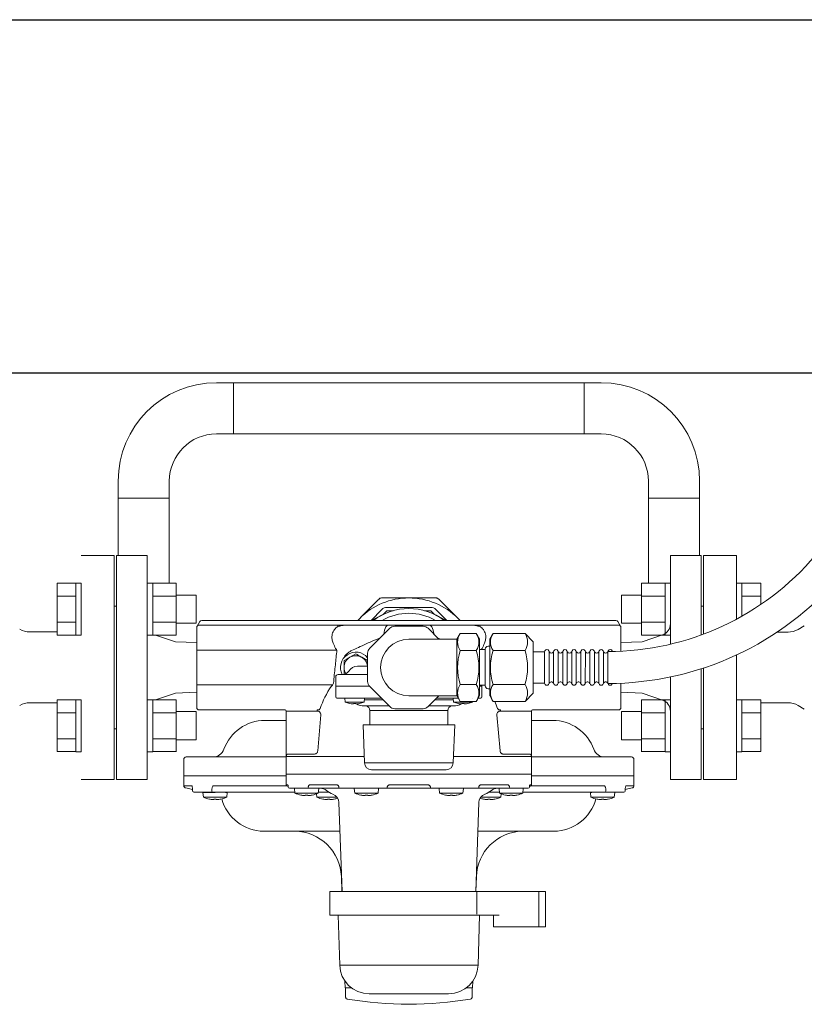
# Model space of a CAD drawing. Units: millimetres. Extents: x 6490 to 16804, y 6790 to 12695.
# Drawn here: x 12406 to 12739, y 11876 to 12294 of the extents above; entities that cross this region are included whole.
import ezdxf

# ---------------------------------------------------------------- set-up
doc = ezdxf.new("R2010")
doc.units = ezdxf.units.MM
for name, color, linetype in [('0029_28_01', 7, 'Continuous'), ('HI_VB', 7, 'Continuous'), ('NoLayerName_001', 7, 'Continuous')]:
    doc.layers.add(name, color=color, linetype=linetype)
doc.layers.add('図面枠', color=7, linetype='Continuous', lineweight=50)

msp = doc.modelspace()

# ---------------------------------------------------------------- linework, layer by layer
at = {"color": 3, "linetype": 'Continuous', "lineweight": 9}
for p, q in [((12489.32, 12139.79), (12496.57, 12139.79)), ((12496.57, 12139.79), (12496.57, 12118.09)), ((12496.57, 12139.79), (12645.37, 12139.79)), ((12645.37, 12139.79), (12652.62, 12139.79)), ((12645.37, 12118.09), (12645.37, 12139.79)), ((12489.32, 12118.09), (12496.57, 12118.09)), ((12496.57, 12118.09), (12645.37, 12118.09)), ((12652.62, 12118.09), (12645.37, 12118.09)), ((12447.62, 12090.84), (12447.62, 12098.09)), ((12469.32, 12098.09), (12469.32, 12090.84)), ((12672.62, 12098.09), (12672.62, 12090.84)), ((12694.32, 12098.09), (12694.32, 12090.84)), ((12469.32, 12090.84), (12447.62, 12090.84)), ((12447.62, 12090.84), (12447.62, 12066.44)), ((12469.32, 12090.84), (12469.32, 12054.66)), ((12694.32, 12090.84), (12672.62, 12090.84)), ((12672.62, 12090.84), (12672.62, 12054.66)), ((12694.32, 12090.84), (12694.32, 12066.44)), ((12481.1, 12036.44), (12482.26, 12038.44)), ((12483.12, 12038.94), (12658.82, 12038.94)), ((12658.82, 12038.94), (12483.12, 12038.94)), ((12660.84, 12036.44), (12659.68, 12038.44))]:
    msp.add_line(p, q, dxfattribs=at)
at = {"color": 7, "linetype": 'Continuous', "lineweight": 9}
for p, q in [((12459.97, 12066.44), (12446.97, 12066.44)), ((12446.97, 11971.44), (12446.97, 12066.44)), ((12459.97, 12066.44), (12459.97, 11971.44)), ((12694.97, 12066.44), (12681.97, 12066.44)), ((12681.97, 12028.83), (12681.97, 12066.44)), ((12694.97, 12066.44), (12694.97, 12032.72)), ((12446.97, 12044.94), (12445.97, 12044.94)), ((12445.97, 12024.94), (12445.97, 12044.94)), ((12554.91, 12038.94), (12559.53, 12043.56)), ((12561.65, 12043.04), (12560.03, 12041.42)), ((12561.65, 12044.44), (12580.29, 12044.44)), ((12564.32, 12043.04), (12561.65, 12043.04)), ((12580.29, 12043.04), (12577.62, 12043.04)), ((12581.91, 12041.42), (12580.29, 12043.04)), ((12582.41, 12043.56), (12587.03, 12038.94)), ((12695.97, 12044.94), (12694.97, 12044.94)), ((12695.97, 12044.94), (12695.97, 12033.09)), ((12550.11, 12039.8), (12549.25, 12038.94)), ((12549.28, 12038.94), (12550.11, 12039.8)), ((12555.15, 12038.94), (12559.64, 12041.23)), ((12582.3, 12041.23), (12586.79, 12038.94)), ((12591.83, 12039.8), (12592.66, 12038.94)), ((12592.69, 12038.94), (12591.83, 12039.8)), ((12480.97, 12035.94), (12480.97, 12035.65)), ((12540.83, 12036.94), (12540.83, 12036.36)), ((12545.11, 12036.94), (12562.3, 12036.94)), ((12579.64, 12036.94), (12596.83, 12036.94)), ((12601.11, 12036.36), (12601.11, 12036.94)), ((12660.97, 12035.94), (12660.97, 12035.65)), ((12471.97, 12029.79), (12463.5, 12032.72)), ((12678.6, 12032.78), (12669.97, 12029.79)), ((12480.97, 12029.49), (12471.97, 12029.79)), ((12669.97, 12029.79), (12660.97, 12029.49)), ((12694.97, 12018.34), (12694.97, 11971.44)), ((12695.97, 12018.67), (12695.97, 11992.94)), ((12681.97, 11971.44), (12681.97, 12014.9)), ((12445.97, 11992.94), (12445.97, 12012.94)), ((12463.5, 12005.16), (12471.97, 12008.09)), ((12471.97, 12008.09), (12480.97, 12008.4)), ((12660.97, 12008.4), (12669.97, 12008.09)), ((12669.97, 12008.09), (12678.6, 12005.11)), ((12532.12, 12000.44), (12532.12, 12000.94)), ((12609.82, 12000.44), (12609.82, 12000.94)), ((12518.97, 12000.44), (12518.97, 11973.64)), ((12518.98, 12000.44), (12518.97, 12000.44)), ((12519.48, 12000.44), (12518.98, 12000.44)), ((12532.12, 12000.44), (12519.48, 12000.44)), ((12532.28, 11983.51), (12533.62, 11998.81)), ((12608.32, 11998.81), (12609.66, 11983.51)), ((12622.46, 12000.44), (12609.82, 12000.44)), ((12622.96, 12000.44), (12622.46, 12000.44)), ((12622.97, 12000.44), (12622.96, 12000.44)), ((12622.97, 11973.64), (12622.97, 12000.44)), ((12445.97, 11992.94), (12446.97, 11992.94)), ((12518.97, 11996.44), (12509.88, 11996.44)), ((12632.06, 11996.44), (12622.97, 11996.44)), ((12694.97, 11992.94), (12695.97, 11992.94)), ((12475.47, 11979.94), (12475.47, 11972.94)), ((12476.47, 11980.94), (12518.97, 11980.94)), ((12552.03, 11981.14), (12518.98, 11981.14)), ((12519.48, 11982.14), (12519.51, 11982.14)), ((12519.51, 11982.14), (12530.78, 11982.14)), ((12622.96, 11981.14), (12589.91, 11981.14)), ((12611.16, 11982.14), (12622.43, 11982.14)), ((12622.43, 11982.14), (12622.46, 11982.14)), ((12622.97, 11980.94), (12665.47, 11980.94)), ((12666.47, 11972.94), (12666.47, 11979.94)), ((12475.47, 11972.94), (12475.47, 11968.76)), ((12475.47, 11972.94), (12518.97, 11972.94)), ((12518.97, 11973.64), (12518.97, 11969.09)), ((12622.97, 11973.64), (12518.97, 11973.64)), ((12622.97, 11969.09), (12622.97, 11973.64)), ((12622.97, 11972.94), (12666.47, 11972.94)), ((12666.47, 11968.76), (12666.47, 11972.94)), ((12446.97, 11971.44), (12459.97, 11971.44)), ((12475.47, 11968.76), (12478.69, 11968.76)), ((12476.27, 11967.78), (12479.21, 11967.19)), ((12488.32, 11968.76), (12519.1, 11968.76)), ((12518.97, 11969.09), (12519.62, 11969.09)), ((12519.42, 11968.6), (12519.76, 11968.56)), ((12621.66, 11967.64), (12520.28, 11967.64)), ((12522.4, 11967.63), (12522.58, 11965.54)), ((12528.87, 11969.09), (12540.44, 11969.09)), ((12532.51, 11965.54), (12532.7, 11967.63)), ((12541.27, 11968.14), (12541.27, 11968.04)), ((12541.27, 11968.04), (12541.29, 11967.95)), ((12541.29, 11967.95), (12541.32, 11967.86)), ((12541.32, 11967.86), (12541.35, 11967.79)), ((12541.35, 11967.79), (12541.39, 11967.73)), ((12541.39, 11967.73), (12541.44, 11967.68)), ((12541.44, 11967.68), (12541.5, 11967.65)), ((12541.5, 11967.65), (12541.55, 11967.64)), ((12547.83, 11967.64), (12547.83, 11967.63)), ((12547.83, 11967.63), (12548.02, 11965.54)), ((12557.95, 11965.54), (12558.13, 11967.63)), ((12558.13, 11967.63), (12558.13, 11967.64)), ((12562.79, 11969.09), (12579.15, 11969.09)), ((12583.81, 11967.64), (12583.81, 11967.63)), ((12583.81, 11967.63), (12583.99, 11965.54)), ((12593.92, 11965.54), (12594.11, 11967.63)), ((12594.11, 11967.63), (12594.11, 11967.64)), ((12600.39, 11967.64), (12600.44, 11967.65)), ((12600.44, 11967.65), (12600.5, 11967.68)), ((12600.5, 11967.68), (12600.55, 11967.73)), ((12600.55, 11967.73), (12600.59, 11967.79)), ((12600.59, 11967.79), (12600.62, 11967.86)), ((12600.62, 11967.86), (12600.65, 11967.95)), ((12600.65, 11967.95), (12600.67, 11968.04)), ((12600.67, 11968.04), (12600.67, 11968.14)), ((12601.5, 11969.09), (12613.07, 11969.09)), ((12609.24, 11967.63), (12609.43, 11965.54)), ((12619.36, 11965.54), (12619.54, 11967.63)), ((12619.54, 11967.63), (12619.54, 11967.64)), ((12622.18, 11968.56), (12622.52, 11968.6)), ((12622.32, 11969.09), (12622.97, 11969.09)), ((12622.84, 11968.76), (12653.62, 11968.76)), ((12662.77, 11967.2), (12665.67, 11967.78)), ((12663.25, 11968.76), (12666.47, 11968.76)), ((12681.97, 11971.44), (12694.97, 11971.44)), ((12479.23, 11966.77), (12479.23, 11966.45)), ((12479.23, 11966.45), (12479.24, 11966.44)), ((12487.76, 11965.94), (12479.69, 11965.94)), ((12483.59, 11965.94), (12483.59, 11965.93)), ((12483.59, 11965.93), (12483.78, 11963.84)), ((12488.74, 11965.93), (12483.59, 11965.93)), ((12488.74, 11963.84), (12483.78, 11963.84)), ((12487.32, 11966.44), (12487.35, 11966.45)), ((12487.35, 11966.45), (12487.35, 11966.77)), ((12487.8, 11965.95), (12487.76, 11965.94)), ((12488.74, 11965.94), (12487.8, 11965.94)), ((12493.71, 11963.84), (12488.74, 11963.84)), ((12493.08, 11965.94), (12492.38, 11965.94)), ((12493.89, 11965.94), (12493.21, 11965.94)), ((12493.89, 11965.93), (12493.21, 11965.93)), ((12493.71, 11963.84), (12493.89, 11965.93)), ((12522.55, 11965.94), (12499.14, 11965.94)), ((12532.51, 11965.54), (12522.58, 11965.54)), ((12527.03, 11964.59), (12526.64, 11964.59)), ((12527.03, 11964.78), (12527.03, 11964.59)), ((12528.06, 11964.59), (12528.06, 11964.78)), ((12528.46, 11964.59), (12528.06, 11964.59)), ((12531.82, 11965.27), (12531.94, 11963.84)), ((12540.48, 11963.84), (12531.94, 11963.84)), ((12537.06, 11965.94), (12532.55, 11965.94)), ((12557.95, 11965.54), (12548.02, 11965.54)), ((12552.47, 11964.59), (12552.07, 11964.59)), ((12552.47, 11964.78), (12552.47, 11964.59)), ((12553.5, 11964.59), (12553.5, 11964.78)), ((12553.89, 11964.59), (12553.5, 11964.59)), ((12593.92, 11965.54), (12583.99, 11965.54)), ((12588.44, 11964.59), (12588.05, 11964.59)), ((12588.44, 11964.78), (12588.44, 11964.59)), ((12589.47, 11964.59), (12589.47, 11964.78)), ((12589.87, 11964.59), (12589.47, 11964.59)), ((12610, 11963.84), (12601.47, 11963.84)), ((12609.39, 11965.94), (12604.88, 11965.94)), ((12619.36, 11965.54), (12609.43, 11965.54)), ((12610, 11963.84), (12610.12, 11965.27)), ((12613.88, 11964.59), (12613.48, 11964.59)), ((12613.88, 11964.78), (12613.88, 11964.59)), ((12614.91, 11964.59), (12614.91, 11964.78)), ((12615.3, 11964.59), (12614.91, 11964.59)), ((12642.8, 11965.94), (12619.39, 11965.94)), ((12648.66, 11965.94), (12648.05, 11965.94)), ((12648.05, 11965.93), (12648.23, 11963.84)), ((12648.66, 11965.93), (12648.05, 11965.93)), ((12658.16, 11963.84), (12648.23, 11963.84)), ((12649.56, 11965.94), (12648.86, 11965.94)), ((12654.18, 11965.94), (12654.14, 11965.95)), ((12662.22, 11965.94), (12654.18, 11965.94)), ((12654.59, 11966.77), (12654.59, 11966.45)), ((12654.59, 11966.45), (12654.62, 11966.44)), ((12658.16, 11963.84), (12658.35, 11965.93)), ((12658.35, 11965.93), (12658.35, 11965.94)), ((12662.7, 11966.44), (12662.71, 11966.45)), ((12662.71, 11966.45), (12662.71, 11966.77)), ((12488.23, 11962.89), (12487.83, 11962.89)), ((12488.23, 11963.08), (12488.23, 11962.89)), ((12489.26, 11962.89), (12489.26, 11963.08)), ((12489.66, 11962.89), (12489.26, 11962.89)), ((12536.4, 11962.89), (12536, 11962.89)), ((12536.4, 11963.08), (12536.4, 11962.89)), ((12537.43, 11962.89), (12537.43, 11963.08)), ((12537.82, 11962.89), (12537.43, 11962.89)), ((12541.29, 11961.56), (12542.61, 11923.84)), ((12599.33, 11923.84), (12600.65, 11961.56)), ((12604.51, 11962.89), (12604.12, 11962.89)), ((12604.51, 11963.08), (12604.51, 11962.89)), ((12605.54, 11962.89), (12605.54, 11963.08)), ((12605.94, 11962.89), (12605.54, 11962.89)), ((12607.41, 11963.08), (12607.42, 11963.07)), ((12652.68, 11962.89), (12652.29, 11962.89)), ((12652.68, 11963.08), (12652.68, 11962.89)), ((12653.71, 11962.89), (12653.71, 11963.08)), ((12654.11, 11962.89), (12653.71, 11962.89)), ((12541.71, 11949.44), (12509.47, 11949.44)), ((12632.47, 11949.44), (12600.23, 11949.44)), ((12542.32, 11930.14), (12542.54, 11923.84)), ((12542.39, 11930.14), (12542.32, 11930.14)), ((12599.4, 11923.84), (12599.62, 11930.14)), ((12599.62, 11930.14), (12599.55, 11930.14)), ((12537.47, 11923.84), (12537.47, 11913.84)), ((12537.47, 11923.84), (12628.97, 11923.84)), ((12599.88, 11914.14), (12599.88, 11923.84)), ((12628.97, 11908.84), (12628.97, 11923.84)), ((12540.96, 11913.84), (12541.62, 11892.51)), ((12600.32, 11892.51), (12600.98, 11913.84)), ((12628.97, 11908.84), (12606.83, 11908.84)), ((12626.97, 11908.84), (12626.57, 11908.84)), ((12541.62, 11892.51), (12600.32, 11892.51)), ((12543.87, 11885.73), (12543.97, 11882.94)), ((12597.97, 11882.94), (12598.07, 11885.73)), ((12546.55, 11882.94), (12543.97, 11882.94)), ((12544.12, 11879.18), (12544.12, 11882.94)), ((12554.12, 11880.39), (12587.82, 11880.39)), ((12597.97, 11882.94), (12595.39, 11882.94)), ((12597.82, 11879.18), (12597.82, 11882.94))]:
    msp.add_line(p, q, dxfattribs=at)
at = {"color": 6, "linetype": 'Continuous', "lineweight": 9}
for p, q in [((12421.67, 12054.66), (12421.67, 12032.72)), ((12421.67, 12054.66), (12429.67, 12054.66)), ((12429.67, 12054.69), (12429.67, 12032.69)), ((12429.67, 12054.69), (12431.97, 12054.69)), ((12431.97, 12032.69), (12431.97, 12054.69)), ((12462.27, 12054.69), (12459.97, 12054.69)), ((12459.97, 12032.69), (12459.97, 12054.69)), ((12462.27, 12054.69), (12462.27, 12032.69)), ((12472.27, 12054.66), (12462.27, 12054.66)), ((12472.27, 12054.69), (12472.27, 12032.69)), ((12669.67, 12054.69), (12669.67, 12032.69)), ((12669.67, 12054.66), (12679.67, 12054.66)), ((12679.67, 12054.69), (12679.67, 12032.69)), ((12679.67, 12054.69), (12681.97, 12054.69)), ((12681.97, 12032.69), (12681.97, 12054.69)), ((12712.27, 12054.69), (12709.97, 12054.69)), ((12709.97, 12039.43), (12709.97, 12054.69)), ((12712.27, 12054.69), (12712.27, 12040.69)), ((12720.27, 12054.66), (12712.27, 12054.66)), ((12720.27, 12054.66), (12720.27, 12045.66)), ((12421.67, 12049.18), (12429.67, 12049.18)), ((12472.27, 12049.18), (12462.27, 12049.18)), ((12480.67, 12049.69), (12472.27, 12049.69)), ((12480.67, 12049.69), (12480.67, 12037.69)), ((12661.27, 12049.69), (12661.27, 12037.69)), ((12661.27, 12049.69), (12669.67, 12049.69)), ((12669.67, 12049.18), (12679.67, 12049.18)), ((12720.27, 12049.18), (12712.27, 12049.18)), ((12421.67, 12038.21), (12429.67, 12038.21)), ((12472.27, 12038.21), (12462.27, 12038.21)), ((12480.67, 12037.69), (12472.27, 12037.69)), ((12554.35, 12027.07), (12562.84, 12035.56)), ((12560.69, 12034.81), (12560.47, 12033.95)), ((12560.96, 12035.55), (12560.69, 12034.81)), ((12561.27, 12036.15), (12560.96, 12035.55)), ((12561.59, 12036.59), (12561.27, 12036.15)), ((12561.94, 12036.85), (12561.59, 12036.59)), ((12562.3, 12036.94), (12561.94, 12036.85)), ((12564.96, 12036.44), (12576.98, 12036.44)), ((12579.1, 12035.56), (12583.71, 12030.95)), ((12579.64, 12036.94), (12580, 12036.85)), ((12580, 12036.85), (12580.35, 12036.59)), ((12580.35, 12036.59), (12580.67, 12036.15)), ((12580.67, 12036.15), (12580.98, 12035.55)), ((12580.98, 12035.55), (12581.25, 12034.81)), ((12581.25, 12034.81), (12581.47, 12033.95)), ((12661.27, 12037.69), (12669.67, 12037.69)), ((12669.67, 12038.21), (12679.67, 12038.21)), ((12421.67, 12032.72), (12429.67, 12032.72)), ((12429.67, 12032.69), (12431.97, 12032.69)), ((12462.27, 12032.69), (12459.97, 12032.69)), ((12472.27, 12032.72), (12462.27, 12032.72)), ((12556.33, 12030.55), (12558.68, 12031.4)), ((12560.47, 12033.95), (12560.29, 12033.01)), ((12581.47, 12033.95), (12581.65, 12033.01)), ((12583.26, 12031.4), (12584.52, 12030.95)), ((12669.67, 12032.72), (12679.67, 12032.72)), ((12679.67, 12032.69), (12681.97, 12032.69)), ((12548.47, 12024.72), (12545.97, 12023.27)), ((12553.47, 12021.83), (12550.97, 12023.27)), ((12553.47, 12012.94), (12553.47, 12024.95)), ((12553.47, 12019.44), (12549.24, 12019.44)), ((12539.97, 12014.94), (12539.97, 12011.14)), ((12540.97, 12015.94), (12553.47, 12015.94)), ((12539.97, 12010.94), (12539.97, 12006.44)), ((12539.97, 12010.94), (12554.23, 12010.94)), ((12562.84, 12002.32), (12554.35, 12010.81)), ((12601.97, 12010.94), (12600.97, 12010.94)), ((12601.97, 12011.14), (12601.97, 12011.39)), ((12601.97, 12006.44), (12601.97, 12010.94)), ((12421.67, 12005.16), (12421.67, 11983.22)), ((12421.67, 12005.16), (12429.67, 12005.16)), ((12429.67, 12005.19), (12429.67, 11983.19)), ((12429.67, 12005.19), (12431.97, 12005.19)), ((12431.97, 11983.19), (12431.97, 12005.19)), ((12462.27, 12005.19), (12459.97, 12005.19)), ((12459.97, 11983.19), (12459.97, 12005.19)), ((12462.27, 12005.19), (12462.27, 11983.19)), ((12472.27, 12005.16), (12462.27, 12005.16)), ((12472.27, 12005.19), (12472.27, 11983.19)), ((12543.45, 12005.94), (12540.47, 12005.94)), ((12551.29, 12005.94), (12543.49, 12005.94)), ((12543.82, 12005.94), (12543.82, 12005.93)), ((12543.82, 12005.93), (12543.97, 12004.24)), ((12552.12, 12005.93), (12543.82, 12005.93)), ((12554.48, 12005.94), (12551.29, 12005.94)), ((12551.97, 12004.24), (12552.12, 12005.93)), ((12552.06, 12005.21), (12559.95, 12005.21)), ((12552.12, 12005.93), (12552.12, 12005.94)), ((12559.22, 12005.94), (12554.48, 12005.94)), ((12583.72, 12006.95), (12579.1, 12002.32)), ((12581.99, 12005.21), (12589.88, 12005.21)), ((12587.49, 12005.94), (12582.72, 12005.94)), ((12590.68, 12005.94), (12587.49, 12005.94)), ((12589.82, 12005.94), (12589.82, 12005.93)), ((12589.82, 12005.93), (12589.97, 12004.24)), ((12591.99, 12005.93), (12589.82, 12005.93)), ((12591.98, 12005.94), (12590.68, 12005.94)), ((12598.12, 12005.93), (12598.12, 12005.94)), ((12601.47, 12005.94), (12600.36, 12005.94)), ((12669.67, 12005.19), (12669.67, 11983.19)), ((12669.67, 12005.16), (12679.67, 12005.16)), ((12679.67, 12005.19), (12679.67, 11983.19)), ((12679.67, 12005.19), (12681.97, 12005.19)), ((12681.97, 11983.19), (12681.97, 12005.19)), ((12712.27, 12005.19), (12709.97, 12005.19)), ((12709.97, 11983.19), (12709.97, 12005.19)), ((12712.27, 12005.19), (12712.27, 11983.19)), ((12720.27, 12005.16), (12712.27, 12005.16)), ((12720.27, 12005.16), (12720.27, 11983.22)), ((12551.97, 12004.24), (12543.97, 12004.24)), ((12545.92, 12003.65), (12545.93, 12003.66)), ((12547.46, 12003.49), (12547.12, 12003.49)), ((12547.46, 12003.66), (12547.46, 12003.49)), ((12548.49, 12003.49), (12548.49, 12003.66)), ((12548.82, 12003.49), (12548.49, 12003.49)), ((12550.01, 12003.66), (12550.02, 12003.65)), ((12551.97, 12002.64), (12562.52, 12002.64)), ((12576.98, 12001.44), (12564.96, 12001.44)), ((12579.42, 12002.64), (12589.97, 12002.64)), ((12597.97, 12004.24), (12589.97, 12004.24)), ((12591.92, 12003.65), (12591.93, 12003.66)), ((12593.46, 12003.49), (12593.12, 12003.49)), ((12593.46, 12003.66), (12593.46, 12003.49)), ((12594.49, 12003.49), (12594.49, 12003.66)), ((12594.82, 12003.49), (12594.49, 12003.49)), ((12596.01, 12003.66), (12596.02, 12003.65)), ((12597.97, 12004.24), (12598, 12004.55)), ((12421.67, 11999.68), (12429.67, 11999.68)), ((12472.27, 11999.68), (12462.27, 11999.68)), ((12480.67, 12000.19), (12472.27, 12000.19)), ((12480.67, 12000.19), (12480.67, 11988.19)), ((12554.47, 12000.66), (12554.47, 11994.54)), ((12554.47, 12000.66), (12587.47, 12000.66)), ((12587.47, 11994.54), (12587.47, 12000.66)), ((12661.27, 12000.19), (12661.27, 11988.19)), ((12661.27, 12000.19), (12669.67, 12000.19)), ((12669.67, 11999.68), (12679.67, 11999.68)), ((12720.27, 11999.68), (12712.27, 11999.68)), ((12551.52, 11994.54), (12552.13, 11978.43)), ((12590.42, 11994.54), (12551.52, 11994.54)), ((12589.81, 11978.43), (12590.42, 11994.54)), ((12421.67, 11988.71), (12429.67, 11988.71)), ((12472.27, 11988.71), (12462.27, 11988.71)), ((12669.67, 11988.71), (12679.67, 11988.71)), ((12720.27, 11988.71), (12712.27, 11988.71)), ((12480.67, 11988.19), (12472.27, 11988.19)), ((12661.27, 11988.19), (12669.67, 11988.19)), ((12421.67, 11983.22), (12429.67, 11983.22)), ((12429.67, 11983.19), (12431.97, 11983.19)), ((12462.27, 11983.19), (12459.97, 11983.19)), ((12472.27, 11983.22), (12462.27, 11983.22)), ((12669.67, 11983.22), (12679.67, 11983.22)), ((12679.67, 11983.19), (12681.97, 11983.19)), ((12712.27, 11983.19), (12709.97, 11983.19)), ((12720.27, 11983.22), (12712.27, 11983.22)), ((12552.13, 11978.43), (12589.81, 11978.43)), ((12586.81, 11975.54), (12555.13, 11975.54))]:
    msp.add_line(p, q, dxfattribs=at)
at = {"lineweight": 9}
for p, q in [((12532.12, 12000.94), (12532.64, 12000.94)), ((12609.82, 12000.94), (12609.3, 12000.94)), ((12626.09, 11923.84), (12626.09, 11908.84)), ((12537.47, 11913.84), (12609.36, 11913.84)), ((12606.83, 11913.84), (12606.83, 11908.84))]:
    msp.add_line(p, q, dxfattribs=at)
at = {"color": 3, "linetype": 'Continuous', "lineweight": 9}
for centre, radius, start, end in [((12489.32, 12098.09), 41.7, 90, 180), ((12652.62, 12098.09), 41.7, 0, 90), ((12489.32, 12098.09), 20, 90, 180), ((12652.62, 12098.09), 20, 0, 90), ((12483.12, 12037.94), 1, 90, 150), ((12658.82, 12037.94), 1, 30, 90)]:
    msp.add_arc(centre, radius, start, end, dxfattribs=at)
at = {"color": 7, "linetype": 'Continuous', "lineweight": 9}
for centre, radius, start, end in [((12570.97, 12018.94), 29.5, 90, 135), ((12570.97, 12018.94), 29.5, 45, 90), ((12570.97, 12018.94), 25, 53.1301, 126.8699), ((12561.65, 12041.44), 3, 90, 135), ((12580.29, 12041.44), 3, 45, 90), ((12570.97, 12018.94), 23, 60.4082, 119.5918), ((12481.97, 12035.94), 1, 90, 180), ((12659.97, 12035.94), 1, 0, 90), ((12676.97, 12037.5), 5, 289.0771, 0), ((12676.97, 12000.38), 5, 0, 70.9229), ((12518.47, 12000.44), 0.5, 0, 90), ((12623.47, 12000.44), 0.5, 90, 180), ((12509.88, 11977.94), 18.5, 90, 160.0972), ((12632.06, 11977.94), 18.5, 19.9028, 90), ((12487.78, 11985.94), 5, 270, 340.0972), ((12654.16, 11985.94), 5, 199.9028, 270), ((12476.47, 11979.94), 1, 90, 180), ((12665.47, 11979.94), 1, 0, 90), ((12476.47, 11968.76), 1, 180, 258.6901), ((12519.47, 11969.09), 0.5, 180, 264.2894), ((12520.28, 11968.14), 0.496, 179.5474, 269.5464), ((12528.75, 11968.1), 0.462, 174.9314, 263.8287), ((12533.41, 11963.64), 4, 50.2849, 90), ((12562.57, 11968.02), 0.784, 171.1086, 208.9119), ((12572.59, 11967.65), 0.00312, 292.025, 352.3149), ((12579.37, 11968.02), 0.784, 331.0883, 8.8911), ((12608.53, 11963.64), 4, 90, 129.7151), ((12613.19, 11968.1), 0.462, 276.1723, 5.0676), ((12621.66, 11968.14), 0.496, 270.4534, 0.4527), ((12622.47, 11969.09), 0.5, 275.7106, 0), ((12665.47, 11968.76), 1, 281.3099, 0), ((12479.73, 11966.43), 0.49, 178.8708, 268.8223), ((12488.74, 11975.68), 12.84, 247.2344, 259.2774), ((12487.85, 11966.45), 0.501, 180.2936, 265.0553), ((12488.74, 11975.68), 12.84, 280.7226, 292.7656), ((12509.47, 11967.94), 18.5, 194.9703, 270), ((12527.55, 11977.38), 12.84, 247.2344, 259.2774), ((12527.55, 11977.38), 12.83, 259.2904, 265.93), ((12527.31, 11963.7), 2.4, 153.3954, 153.6521), ((12527.55, 11978.56), 13.79, 267.8597, 272.1403), ((12527.55, 11977.38), 12.83, 274.07, 280.7096), ((12527.79, 11963.7), 2.4, 26.3479, 26.6046), ((12527.55, 11977.38), 12.84, 280.7226, 292.7656), ((12536.91, 11975.68), 12.84, 247.2344, 259.2774), ((12541.72, 11973.64), 9, 230.2849, 250.1123), ((12537.29, 11961.42), 4, 2, 70.1123), ((12536.91, 11975.68), 12.84, 280.7226, 287.404), ((12552.98, 11977.38), 12.84, 247.2344, 259.2774), ((12552.98, 11977.38), 12.83, 259.2904, 265.93), ((12551.9, 11964.12), 1.46, 153.3299, 153.753), ((12552.98, 11978.56), 13.79, 267.8597, 272.1403), ((12552.98, 11977.38), 12.83, 274.07, 280.7096), ((12552.98, 11977.38), 12.84, 280.7226, 292.7656), ((12552.75, 11963.47), 2.93, 26.3621, 26.5727), ((12588.96, 11977.38), 12.84, 247.2344, 259.2774), ((12588.96, 11977.38), 12.83, 259.2904, 265.93), ((12588.43, 11963.84), 2.08, 153.3846, 153.6806), ((12588.96, 11978.56), 13.79, 267.8597, 272.1403), ((12588.96, 11977.38), 12.83, 274.07, 280.7096), ((12588.96, 11977.38), 12.84, 280.7226, 292.7656), ((12590.04, 11964.12), 1.46, 26.247, 26.6701), ((12604.65, 11961.42), 4, 109.8877, 178), ((12605.03, 11975.68), 12.84, 252.596, 259.2774), ((12600.22, 11973.64), 9, 289.8877, 309.7151), ((12605.03, 11975.68), 12.84, 280.7226, 292.7656), ((12614.39, 11977.38), 12.84, 247.2344, 259.2774), ((12612.63, 11964.46), 0.699, 153.1009, 153.982), ((12614.39, 11977.38), 12.83, 259.2904, 265.93), ((12614.39, 11978.56), 13.79, 267.8598, 272.1402), ((12614.39, 11977.38), 12.83, 274.07, 280.7096), ((12614.39, 11977.38), 12.84, 280.7226, 292.7656), ((12613.57, 11963.18), 3.58, 26.3725, 26.5445), ((12632.47, 11967.94), 18.5, 270, 345.0297), ((12653.2, 11975.68), 12.84, 247.2344, 259.2774), ((12654.09, 11966.45), 0.501, 274.9434, 359.7077), ((12653.2, 11975.68), 12.84, 280.7226, 292.7656), ((12662.21, 11966.43), 0.49, 271.1777, 1.1292), ((12488.74, 11975.68), 12.83, 259.2904, 265.93), ((12482.43, 11965.03), 4.39, 333.4005, 333.5406), ((12488.74, 11976.87), 13.8, 267.8619, 272.1381), ((12488.74, 11975.68), 12.83, 274.07, 280.7096), ((12495.06, 11965.03), 4.39, 206.4594, 206.5995), ((12530.6, 11965.03), 4.39, 333.4005, 333.5406), ((12536.91, 11975.68), 12.83, 259.2904, 265.93), ((12536.91, 11976.87), 13.8, 267.862, 272.138), ((12536.91, 11975.68), 12.83, 274.07, 280.7096), ((12542.26, 11964.55), 3.31, 206.4545, 206.64), ((12597.72, 11965.53), 5.5, 333.4147, 333.5264), ((12605.03, 11975.68), 12.83, 259.2904, 265.93), ((12605.03, 11976.87), 13.8, 267.862, 272.138), ((12605.03, 11975.68), 12.83, 274.07, 280.7096), ((12653.2, 11975.68), 12.83, 259.2904, 265.93), ((12646.88, 11965.03), 4.39, 333.4005, 333.5406), ((12653.2, 11976.87), 13.8, 267.862, 272.138), ((12653.2, 11975.68), 12.83, 274.07, 280.7096), ((12659.51, 11965.03), 4.39, 206.4594, 206.5995), ((12522.33, 11929.44), 20, 2, 89.388), ((12619.61, 11929.44), 20, 91.8119, 178), ((12554.12, 11892.89), 12.5, 181.7729, 270), ((12587.82, 11892.89), 12.5, 270, 358.2272), ((12544.97, 11879.18), 1, 236.1168, 260.151), ((12570.97, 12028.94), 153, 260.151, 279.849), ((12596.97, 11879.18), 1, 279.849, 303.9209)]:
    msp.add_arc(centre, radius, start, end, dxfattribs=at)
at = {"color": 6, "linetype": 'Continuous', "lineweight": 9}
for centre, radius, start, end in [((12564.96, 12033.44), 3, 90, 135), ((12567.13, 12035.83), 1.12, 95.2827, 146.8087), ((12574.81, 12035.83), 1.12, 33.1913, 84.7173), ((12576.98, 12033.44), 3, 45, 90), ((12556.47, 12024.95), 3, 135, 180), ((12548.47, 12018.94), 6.5, 39.7151, 207.4864), ((12548.47, 12018.94), 5, 120, 180), ((12548.47, 12018.94), 5, 60, 120), ((12548.47, 12018.94), 5, 5.7392, 60), ((12548.47, 12018.94), 5, 180, 212.3863), ((12549.24, 12014.94), 4.5, 90, 147.769), ((12540.97, 12014.94), 1, 90, 180), ((12542.9, 12018.94), 3, 270, 327.769), ((12540.17, 12011.14), 0.2, 180, 270), ((12556.47, 12012.94), 3, 180, 225), ((12601.77, 12011.14), 0.2, 270, 0), ((12540.47, 12006.44), 0.5, 180, 270), ((12601.47, 12006.44), 0.5, 270, 0), ((12547.97, 12013.85), 10.41, 247.3919, 258.6518), ((12547.97, 12013.85), 10.4, 258.6709, 265.2932), ((12547.97, 12014.88), 11.24, 267.3732, 272.6268), ((12551.97, 12009.64), 7, 242.3396, 270), ((12547.97, 12013.85), 10.4, 274.7068, 281.3291), ((12547.97, 12013.85), 10.41, 281.3482, 292.6081), ((12552.47, 12000.66), 2, 0, 83.2411), ((12564.96, 12004.44), 3, 225, 270), ((12576.98, 12004.44), 3, 270, 315), ((12589.47, 12000.66), 2, 96.7589, 180), ((12593.97, 12013.85), 10.41, 247.3919, 258.6518), ((12589.97, 12009.64), 7, 270, 297.6604), ((12593.97, 12013.85), 10.4, 258.6709, 265.2932), ((12593.97, 12014.88), 11.24, 267.3732, 272.6268), ((12593.97, 12013.85), 10.4, 274.7068, 281.3291), ((12593.97, 12013.85), 10.41, 281.3482, 292.6081), ((12555.13, 11978.54), 3, 182.1897, 270), ((12586.81, 11978.54), 3, 270, 357.8103)]:
    msp.add_arc(centre, radius, start, end, dxfattribs=at)
at = {"color": 7, "linetype": 'Continuous', "lineweight": 9}
for centre, major_axis, start_param, end_param in [((12570.97, 12042.76), (0, 34.94), 1.965728, 2.039118), ((12570.97, 12042.76), (0, 34.94), 4.244067, 4.317458), ((12570.97, 11988.58), (0, 39.93), 0.97755, 1.240509), ((12570.97, 11988.58), (0, 39.93), 5.042676, 5.123843)]:
    msp.add_ellipse(centre, major_axis=major_axis, ratio=0.996166, start_param=start_param, end_param=end_param, dxfattribs=at)
for points, knots in [([(12558.31, 12048), (12556.96, 12046.66), (12554.25, 12043.95), (12551.5, 12041.19), (12550.11, 12039.8)], [0, 0, 0, 0, 0.497392, 1, 1, 1, 1]), ([(12559.37, 12048.44), (12559.22, 12048.43), (12558.93, 12048.4), (12558.56, 12048.23), (12558.38, 12048.07), (12558.31, 12048)], [0, 0, 0, 0, 0.379654, 0.759713, 1, 1, 1, 1]), ([(12570.97, 12048.44), (12569.28, 12048.44), (12565.38, 12048.44), (12561.55, 12048.44), (12559.37, 12048.44)], [0, 0, 0, 0, 0.432715, 1, 1, 1, 1]), ([(12582.57, 12048.44), (12580.66, 12048.44), (12576.83, 12048.44), (12572.93, 12048.44), (12570.97, 12048.44)], [0, 0, 0, 0, 0.497392, 1, 1, 1, 1]), ([(12583.63, 12048), (12583.51, 12048.1), (12583.29, 12048.29), (12582.9, 12048.42), (12582.66, 12048.44), (12582.57, 12048.44)], [0, 0, 0, 0, 0.379654, 0.759712, 1, 1, 1, 1]), ([(12591.83, 12039.8), (12590.64, 12040.99), (12587.88, 12043.75), (12585.17, 12046.46), (12583.63, 12048)], [0, 0, 0, 0, 0.432714, 1, 1, 1, 1]), ([(12555.39, 12038.94), (12556.42, 12039.52), (12557.81, 12040.29), (12559.24, 12041.03), (12559.63, 12041.22), (12559.64, 12041.23)], [0, 0, 0, 0, 0.731979, 0.993174, 1, 1, 1, 1]), ([(12582.3, 12041.23), (12582.31, 12041.22), (12582.7, 12041.03), (12584.13, 12040.29), (12585.52, 12039.52), (12586.55, 12038.94)], [0, 0, 0, 0, 0.006826, 0.268021, 1, 1, 1, 1]), ([(12538.84, 12029.31), (12538.66, 12029.84), (12538.3, 12030.9), (12538.28, 12032.71), (12538.88, 12034.52), (12539.97, 12035.76), (12540.69, 12036.26), (12540.83, 12036.36)], [0, 0, 0, 0, 0.215729, 0.431119, 0.714606, 0.946596, 1, 1, 1, 1]), ([(12540.83, 12036.94), (12541.52, 12036.94), (12542.9, 12036.94), (12544.26, 12036.94), (12544.94, 12036.94), (12545.08, 12036.94), (12545.11, 12036.94), (12545.11, 12036.94)], [0, 0, 0, 0, 0.441009, 0.882447, 0.978294, 0.996708, 1, 1, 1, 1]), ([(12545.11, 12036.94), (12545.11, 12036.94), (12545.07, 12036.94), (12545.03, 12036.94), (12544.85, 12036.94), (12544.04, 12036.92), (12542.63, 12036.75), (12541.4, 12036.48), (12540.83, 12036.36)], [0, 0, 0, 0, 0.004123, 0.025003, 0.029831, 0.134152, 0.597395, 1, 1, 1, 1]), ([(12596.83, 12036.94), (12596.83, 12036.94), (12596.86, 12036.94), (12597.01, 12036.94), (12597.71, 12036.94), (12599.06, 12036.94), (12600.43, 12036.94), (12601.11, 12036.94)], [0, 0, 0, 0, 0.003292, 0.023789, 0.125026, 0.566334, 1, 1, 1, 1]), ([(12601.11, 12036.36), (12600.55, 12036.48), (12599.34, 12036.74), (12597.92, 12036.92), (12597.11, 12036.94), (12596.91, 12036.94), (12596.87, 12036.94), (12596.83, 12036.94), (12596.83, 12036.94)], [0, 0, 0, 0, 0.39546, 0.857436, 0.969045, 0.972601, 0.995878, 1, 1, 1, 1]), ([(12601.11, 12036.36), (12601.25, 12036.26), (12601.97, 12035.76), (12603.06, 12034.52), (12603.66, 12032.71), (12603.64, 12030.9), (12603.28, 12029.84), (12603.1, 12029.31)], [0, 0, 0, 0, 0.053405, 0.285394, 0.568881, 0.784271, 1, 1, 1, 1]), ([(12540.36, 12025.57), (12540.37, 12025.68), (12540.4, 12025.87), (12540.37, 12026.19), (12540.25, 12026.59), (12540.04, 12026.84), (12539.91, 12026.98)], [0, 0, 0, 0, 0.204174, 0.326502, 0.587357, 1, 1, 1, 1]), ([(12601.69, 12026.51), (12601.71, 12026.55), (12601.74, 12026.6), (12601.84, 12026.77), (12601.94, 12026.88), (12602.03, 12026.98)], [0.5901848, 0.5901848, 0.5901848, 0.5901848, 0.6891013, 0.7033503, 1, 1, 1, 1]), ([(12538.98, 12012.31), (12539.22, 12014.61), (12539.67, 12019.03), (12540.14, 12023.45), (12540.36, 12025.57)], [0, 0, 0, 0, 0.520109, 1, 1, 1, 1]), ([(12538.98, 12012.31), (12538.92, 12012.13), (12538.86, 12011.91), (12538.63, 12011.52), (12538.37, 12011.21), (12538.1, 12010.99), (12537.99, 12010.9)], [0, 0, 0, 0, 0.314395, 0.35717, 0.747057, 1, 1, 1, 1]), ([(12533.35, 12001.53), (12533.23, 12001.38), (12533.01, 12001.09), (12532.77, 12000.95), (12532.66, 12000.94), (12532.64, 12000.94)], [0, 0, 0, 0, 0.446287, 0.886343, 1, 1, 1, 1]), ([(12608.59, 12001.53), (12608.63, 12001.48), (12608.77, 12001.28), (12609.03, 12001.01), (12609.21, 12000.97), (12609.3, 12000.94)], [0, 0, 0, 0, 0.133932, 0.571065, 1, 1, 1, 1]), ([(12533.62, 11998.81), (12533.62, 11998.97), (12533.62, 11999.29), (12533.42, 11999.75), (12533.08, 12000.13), (12532.63, 12000.39), (12532.29, 12000.43), (12532.12, 12000.44)], [0, 0, 0, 0, 0.185302, 0.388723, 0.592409, 0.796206, 1, 1, 1, 1]), ([(12609.82, 12000.44), (12609.66, 12000.43), (12609.34, 12000.4), (12608.89, 12000.16), (12608.54, 11999.79), (12608.32, 11999.32), (12608.32, 11998.98), (12608.32, 11998.81)], [0, 0, 0, 0, 0.187282, 0.390708, 0.593871, 0.796932, 1, 1, 1, 1]), ([(12518.98, 11981.14), (12518.98, 11981.14), (12518.98, 11981.24), (12519, 11981.46), (12519.08, 11981.75), (12519.2, 11981.98), (12519.31, 11982.08), (12519.4, 11982.13), (12519.45, 11982.14), (12519.48, 11982.14)], [0, 0, 0, 0, 0.004911, 0.250581, 0.561955, 0.766975, 0.890916, 0.932635, 1, 1, 1, 1]), ([(12530.78, 11982.14), (12530.85, 11982.15), (12531.09, 11982.15), (12531.48, 11982.28), (12531.89, 11982.59), (12532.19, 11983.01), (12532.25, 11983.35), (12532.28, 11983.51)], [0, 0, 0, 0, 0.091425, 0.318869, 0.546023, 0.773009, 1, 1, 1, 1]), ([(12609.66, 11983.51), (12609.67, 11983.45), (12609.7, 11983.21), (12609.86, 11982.83), (12610.2, 11982.45), (12610.65, 11982.19), (12610.99, 11982.16), (12611.16, 11982.14)], [0, 0, 0, 0, 0.089781, 0.317071, 0.544635, 0.772321, 1, 1, 1, 1]), ([(12622.46, 11982.14), (12622.49, 11982.14), (12622.54, 11982.13), (12622.63, 11982.08), (12622.74, 11981.98), (12622.86, 11981.75), (12622.94, 11981.46), (12622.96, 11981.24), (12622.96, 11981.14), (12622.96, 11981.14)], [0, 0, 0, 0, 0.067362, 0.109081, 0.233024, 0.438045, 0.749419, 0.995089, 1, 1, 1, 1]), ([(12478.69, 11968.76), (12478.75, 11968.74), (12478.87, 11968.7), (12479.03, 11968.36), (12479.15, 11967.87), (12479.22, 11967.31), (12479.22, 11966.93), (12479.23, 11966.77)], [0, 0, 0, 0, 0.213124, 0.425879, 0.636363, 0.848027, 1, 1, 1, 1]), ([(12487.35, 11966.77), (12487.36, 11967), (12487.38, 11967.46), (12487.55, 11968.06), (12487.8, 11968.51), (12488.07, 11968.73), (12488.25, 11968.75), (12488.32, 11968.76)], [0, 0, 0, 0, 0.218768, 0.438186, 0.654128, 0.866442, 1, 1, 1, 1]), ([(12519.62, 11969.09), (12519.64, 11969.08), (12519.67, 11969.06), (12519.72, 11968.89), (12519.76, 11968.63), (12519.78, 11968.37), (12519.79, 11968.2), (12519.79, 11968.14)], [0, 0, 0, 0, 0.226693, 0.453166, 0.673523, 0.888157, 1, 1, 1, 1]), ([(12528.29, 11968.14), (12528.3, 11968.25), (12528.31, 11968.47), (12528.41, 11968.76), (12528.56, 11968.97), (12528.72, 11969.08), (12528.83, 11969.09), (12528.87, 11969.09)], [0, 0, 0, 0, 0.21377, 0.428078, 0.642396, 0.860094, 1, 1, 1, 1]), ([(12540.44, 11969.09), (12540.54, 11969.08), (12540.73, 11969.06), (12540.98, 11968.89), (12541.16, 11968.63), (12541.25, 11968.37), (12541.26, 11968.2), (12541.27, 11968.14)], [0, 0, 0, 0, 0.226692, 0.453165, 0.673523, 0.888157, 1, 1, 1, 1]), ([(12561.79, 11968.14), (12561.81, 11968.25), (12561.83, 11968.47), (12562.01, 11968.76), (12562.26, 11968.97), (12562.54, 11969.08), (12562.72, 11969.09), (12562.79, 11969.09)], [0, 0, 0, 0, 0.213769, 0.428077, 0.642397, 0.860094, 1, 1, 1, 1]), ([(12579.15, 11969.09), (12579.27, 11969.08), (12579.5, 11969.06), (12579.8, 11968.89), (12580.02, 11968.63), (12580.13, 11968.37), (12580.14, 11968.2), (12580.15, 11968.14)], [0, 0, 0, 0, 0.226693, 0.453166, 0.673524, 0.888157, 1, 1, 1, 1]), ([(12600.67, 11968.14), (12600.68, 11968.25), (12600.71, 11968.47), (12600.85, 11968.76), (12601.06, 11968.97), (12601.29, 11969.08), (12601.44, 11969.09), (12601.5, 11969.09)], [0, 0, 0, 0, 0.213769, 0.428078, 0.642398, 0.860095, 1, 1, 1, 1]), ([(12613.07, 11969.09), (12613.13, 11969.08), (12613.27, 11969.06), (12613.45, 11968.89), (12613.58, 11968.63), (12613.64, 11968.37), (12613.65, 11968.2), (12613.65, 11968.14)], [0, 0, 0, 0, 0.226693, 0.453166, 0.673524, 0.888157, 1, 1, 1, 1]), ([(12622.15, 11968.14), (12622.16, 11968.25), (12622.16, 11968.47), (12622.19, 11968.76), (12622.24, 11968.97), (12622.28, 11969.08), (12622.31, 11969.09), (12622.32, 11969.09)], [0, 0, 0, 0, 0.213769, 0.428077, 0.642396, 0.860095, 1, 1, 1, 1]), ([(12653.62, 11968.76), (12653.73, 11968.74), (12653.95, 11968.7), (12654.24, 11968.36), (12654.46, 11967.87), (12654.58, 11967.31), (12654.59, 11966.93), (12654.59, 11966.77)], [0, 0, 0, 0, 0.213126, 0.42588, 0.636364, 0.848027, 1, 1, 1, 1]), ([(12662.71, 11966.77), (12662.72, 11967), (12662.73, 11967.46), (12662.83, 11968.06), (12662.97, 11968.51), (12663.12, 11968.73), (12663.21, 11968.75), (12663.25, 11968.76)], [0, 0, 0, 0, 0.218768, 0.438186, 0.654128, 0.866442, 1, 1, 1, 1]), ([(12492.38, 11965.94), (12491.1, 11965.94), (12489.55, 11965.94), (12488.03, 11965.94), (12487.76, 11965.94)], [0, 0, 0, 0, 0.818592, 1, 1, 1, 1]), ([(12499.14, 11965.94), (12499.08, 11965.94), (12498.76, 11965.94), (12497.93, 11965.94), (12496.46, 11965.94), (12494.73, 11965.94), (12493.61, 11965.94), (12493.08, 11965.94)], [0, 0, 0, 0, 0.04934, 0.248371, 0.506623, 0.765613, 1, 1, 1, 1]), ([(12648.86, 11965.94), (12648.23, 11965.94), (12646.97, 11965.94), (12645.1, 11965.94), (12643.67, 11965.94), (12643.05, 11965.94), (12642.8, 11965.94)], [0, 0, 0, 0, 0.277674, 0.553375, 0.819905, 1, 1, 1, 1]), ([(12654.18, 11965.94), (12653.91, 11965.94), (12652.39, 11965.94), (12650.84, 11965.94), (12649.56, 11965.94)], [0, 0, 0, 0, 0.181407, 1, 1, 1, 1]), ([(12544.12, 11879.18), (12544.12, 11879.16), (12544.12, 11879.1), (12544.13, 11879), (12544.15, 11878.83), (12544.24, 11878.49), (12544.33, 11878.38), (12544.41, 11878.36), (12544.41, 11878.36)], [0, 0, 0, 0, 0.024526, 0.056272, 0.111706, 0.279061, 0.96596, 1, 1, 1, 1]), ([(12597.53, 11878.36), (12597.54, 11878.36), (12597.58, 11878.38), (12597.64, 11878.45), (12597.7, 11878.55), (12597.74, 11878.66), (12597.78, 11878.77), (12597.8, 11878.88), (12597.81, 11879), (12597.82, 11879.09), (12597.82, 11879.16), (12597.82, 11879.18)], [0, 0, 0, 0, 0.096108, 0.377386, 0.569923, 0.702987, 0.796017, 0.894752, 0.934294, 0.97424, 1, 1, 1, 1])]:
    msp.add_open_spline(points, degree=3, knots=knots, dxfattribs=at)
at = {"color": 6, "linetype": 'Continuous', "lineweight": 9}
for points, knots in [([(12562.3, 12036.94), (12562.43, 12036.94), (12564.01, 12036.94), (12565.58, 12036.94), (12567.03, 12036.94)], [0, 0, 0, 0, 0.084591, 1, 1, 1, 1]), ([(12567.03, 12036.94), (12567.58, 12036.94), (12568.7, 12036.94), (12570.32, 12036.94), (12572.44, 12036.94), (12573.89, 12036.94), (12574.91, 12036.94)], [0, 0, 0, 0, 0.217204, 0.437531, 0.606083, 1, 1, 1, 1]), ([(12574.91, 12036.94), (12575.5, 12036.94), (12577.08, 12036.94), (12578.66, 12036.94), (12579.64, 12036.94)], [0, 0, 0, 0, 0.37587, 1, 1, 1, 1]), ([(12546.67, 12026.1), (12547.62, 12026.54), (12549.57, 12027.43), (12552.81, 12028.93), (12555.15, 12030.01), (12556.33, 12030.55)], [0, 0, 0, 0, 0.322729, 0.659274, 1, 1, 1, 1]), ([(12543.12, 12022.61), (12543.34, 12023.03), (12543.83, 12023.95), (12544.85, 12024.96), (12545.82, 12025.68), (12546.46, 12026), (12546.67, 12026.1)], [0, 0, 0, 0, 0.254082, 0.552968, 0.852225, 1, 1, 1, 1]), ([(12545.97, 12023.27), (12545.91, 12023.24), (12545.07, 12022.75), (12544.24, 12022.27), (12543.47, 12021.83)], [0, 0, 0, 0, 0.070202, 1, 1, 1, 1]), ([(12543.47, 12021.83), (12543.47, 12021.1), (12543.47, 12020.15), (12543.47, 12019.17), (12543.47, 12018.94)], [0, 0, 0, 0, 0.768151, 1, 1, 1, 1]), ([(12550.97, 12023.27), (12550.91, 12023.31), (12550.07, 12023.79), (12549.24, 12024.27), (12548.47, 12024.72)], [0, 0, 0, 0, 0.0702, 1, 1, 1, 1]), ([(12543.47, 12018.94), (12543.47, 12018.17), (12543.47, 12017.19), (12543.47, 12016.25), (12543.47, 12016.06)], [0, 0, 0, 0, 0.789, 1, 1, 1, 1])]:
    msp.add_open_spline(points, degree=3, knots=knots, dxfattribs=at)
at = {"layer": '0029_28_01', "color": 11, "linetype": 'Continuous', "lineweight": 9}
for p, q in [((12591.38, 12030.95), (12571.04, 12030.95)), ((12591.37, 12006.95), (12591.38, 12030.95)), ((12592.79, 12033.34), (12591.38, 12030.89)), ((12599.56, 12033.34), (12592.79, 12033.34)), ((12599.56, 12033.34), (12600.98, 12030.89)), ((12600.97, 12007), (12600.98, 12030.89)), ((12605.29, 12006.94), (12605.3, 12030.94)), ((12606.71, 12033.34), (12605.3, 12030.89)), ((12606.71, 12033.34), (12620.26, 12033.34)), ((12620.26, 12033.34), (12623.78, 12029.83)), ((12599.56, 12026.14), (12592.79, 12026.14)), ((12600.98, 12026.51), (12603.38, 12026.51)), ((12603.38, 12026.75), (12603.37, 12011.15)), ((12605.3, 12027.94), (12604.58, 12027.94)), ((12606.71, 12026.14), (12620.26, 12026.14)), ((12623.77, 12008.06), (12623.78, 12029.83)), ((12623.78, 12025.54), (12628.58, 12025.54)), ((12628.57, 12012.34), (12628.58, 12025.54)), ((12630.49, 12012.34), (12630.5, 12025.54)), ((12632.41, 12012.34), (12632.42, 12025.54)), ((12634.33, 12012.34), (12634.34, 12025.54)), ((12636.25, 12012.34), (12636.26, 12025.54)), ((12638.17, 12012.34), (12638.18, 12025.54)), ((12640.09, 12012.34), (12640.1, 12025.54)), ((12642.01, 12012.34), (12642.02, 12025.54)), ((12643.93, 12012.34), (12643.94, 12025.54)), ((12645.85, 12012.34), (12645.86, 12025.54)), ((12647.77, 12012.34), (12647.78, 12025.54)), ((12649.69, 12012.34), (12649.7, 12025.54)), ((12651.61, 12012.34), (12651.62, 12025.54)), ((12653.53, 12012.34), (12653.54, 12025.54)), ((12655.45, 12012.34), (12655.46, 12025.54)), ((12599.56, 12011.75), (12592.79, 12011.75)), ((12600.97, 12011.39), (12603.37, 12011.39)), ((12605.29, 12009.94), (12604.57, 12009.94)), ((12606.71, 12011.75), (12620.26, 12011.75)), ((12623.77, 12012.34), (12628.57, 12012.34)), ((12570.9, 12006.95), (12591.37, 12006.95)), ((12592.79, 12004.55), (12591.37, 12007)), ((12599.56, 12004.55), (12600.97, 12007)), ((12606.71, 12004.55), (12605.29, 12007)), ((12620.26, 12004.55), (12623.77, 12008.06)), ((12599.56, 12004.55), (12592.79, 12004.55)), ((12606.71, 12004.55), (12620.26, 12004.55))]:
    msp.add_line(p, q, dxfattribs=at)
for centre, radius, start, end in [((12655.46, 12141.18), 115.44, 270.0041, 319.7343), ((12655.46, 12141.18), 129.04, 270.0041, 319.7343), ((12570.97, 12018.94), 12.01, 90.3404, 269.6596), ((12598.05, 12029.74), 6.37, 145.6037, 214.3815), ((12594.3, 12029.74), 6.37, 325.6037, 34.3815), ((12611.97, 12029.74), 6.37, 145.6037, 214.3815), ((12615, 12029.74), 6.37, 325.6037, 34.3815), ((12615.5, 12018.94), 23.82, 162.4037, 197.5815), ((12576.85, 12018.95), 23.82, 342.4037, 17.5815), ((12604.58, 12026.74), 1.2, 89.9926, 179.9926), ((12629.42, 12018.94), 23.82, 162.4037, 197.5815), ((12597.55, 12018.95), 23.82, 342.4037, 17.5815), ((12629.54, 12025.54), 0.96, 359.9926, 179.9926), ((12633.38, 12025.54), 0.96, 359.9926, 179.9926), ((12633.38, 12025.54), 0.96, 359.9926, 179.9926), ((12637.22, 12025.54), 0.96, 359.9926, 179.9926), ((12641.06, 12025.54), 0.96, 359.9926, 179.9926), ((12644.9, 12025.54), 0.96, 359.9926, 179.9926), ((12648.74, 12025.54), 0.96, 359.9926, 179.9926), ((12652.58, 12025.54), 0.96, 359.9926, 179.9926), ((12656.42, 12025.54), 0.96, 359.9926, 179.9926), ((12631.46, 12026.1), 1.04, 212.5716, 327.4136), ((12635.3, 12026.1), 1.04, 212.5716, 327.4136), ((12639.14, 12026.1), 1.04, 212.5716, 327.4136), ((12642.98, 12026.1), 1.04, 212.5716, 327.4136), ((12646.82, 12026.1), 1.04, 212.5716, 327.4136), ((12650.66, 12026.1), 1.04, 212.5716, 327.4136), ((12654.5, 12026.1), 1.04, 212.5716, 327.4136), ((12598.05, 12008.15), 6.37, 145.6037, 214.3815), ((12594.3, 12008.15), 6.37, 325.6037, 34.3815), ((12604.57, 12011.14), 1.2, 179.9926, 269.9926), ((12611.97, 12008.15), 6.37, 145.6037, 214.3815), ((12615, 12008.15), 6.37, 325.6037, 34.3815), ((12629.53, 12012.34), 0.96, 179.9926, 359.9926), ((12631.45, 12011.78), 1.04, 16.2528, 147.4136), ((12633.37, 12012.34), 0.96, 179.9926, 359.9926), ((12633.37, 12012.34), 0.96, 179.9926, 359.9926), ((12635.29, 12011.78), 1.04, 16.2528, 147.4136), ((12637.21, 12012.34), 0.96, 179.9926, 359.9926), ((12639.13, 12011.78), 1.04, 16.2528, 147.4136), ((12641.05, 12012.34), 0.96, 179.9926, 359.9926), ((12642.97, 12011.78), 1.04, 16.2528, 147.4136), ((12644.89, 12012.34), 0.96, 179.9926, 359.9926), ((12646.81, 12011.78), 1.04, 16.2528, 147.4136), ((12648.73, 12012.34), 0.96, 179.9926, 359.9926), ((12650.65, 12011.78), 1.04, 16.2528, 147.4136), ((12652.57, 12012.34), 0.96, 179.9926, 359.9926), ((12654.49, 12011.78), 1.04, 16.2528, 147.4136), ((12656.41, 12012.34), 0.96, 179.9926, 359.9926)]:
    msp.add_arc(centre, radius, start, end, dxfattribs=at)
at = {"layer": 'HI_VB', "lineweight": 9}
for p, q in [((12445.97, 12066.44), (12431.97, 12066.44)), ((12445.97, 11971.44), (12445.97, 12066.44)), ((12709.97, 12066.44), (12695.97, 12066.44)), ((12695.97, 12066.44), (12695.97, 12033.09)), ((12709.97, 12039.43), (12709.97, 12066.44)), ((12738.78, 12036.62), (12736.11, 12035.08)), ((12421.67, 12034.02), (12410.06, 12034.02)), ((12727.22, 12033.94), (12731.88, 12033.94)), ((12709.97, 11971.44), (12709.97, 12024.22)), ((12695.97, 12018.67), (12695.97, 11971.44)), ((12421.67, 12003.94), (12410.06, 12003.94)), ((12720.27, 12003.94), (12731.88, 12003.94)), ((12738.78, 12001.27), (12736.11, 12002.81)), ((12431.97, 11971.44), (12445.97, 11971.44)), ((12695.97, 11971.44), (12709.97, 11971.44))]:
    msp.add_line(p, q, dxfattribs=at)
for centre, start, end in [((12410.06, 12042.48), 240, 270), ((12731.88, 12042.4), 270, 300), ((12410.06, 11995.48), 90, 120), ((12731.88, 11995.48), 60, 90)]:
    msp.add_arc(centre, 8.46, start, end, dxfattribs=at)
at = {"layer": 'NoLayerName_001', "linetype": 'Continuous', "lineweight": 9}
for p, q in [((12445.97, 12024.94), (12445.97, 12044.94)), ((12445.97, 11992.94), (12445.97, 12012.94))]:
    msp.add_line(p, q, dxfattribs=at)
at = {"layer": 'NoLayerName_001', "color": 3, "linetype": 'Continuous', "lineweight": 9}
for p, q in [((12480.97, 12035.94), (12480.97, 12035.65)), ((12480.97, 12002.24), (12480.97, 12035.65)), ((12481.97, 12036.94), (12540.83, 12036.94)), ((12659.97, 12036.94), (12601.11, 12036.94)), ((12660.97, 12035.94), (12660.97, 12035.65)), ((12660.97, 12026.28), (12660.97, 12035.65)), ((12480.97, 12026.28), (12480.97, 12025.57)), ((12480.97, 12026.28), (12540.32, 12026.28)), ((12660.97, 12026.28), (12660.97, 12025.87)), ((12480.97, 12024.94), (12480.97, 12025.57)), ((12480.97, 12012.31), (12480.97, 12012.94)), ((12480.97, 12012.31), (12480.97, 12011.61)), ((12480.97, 12011.61), (12538.68, 12011.61)), ((12660.97, 12012.31), (12660.97, 12011.61)), ((12660.97, 12002.24), (12660.97, 12011.61)), ((12480.97, 12002.24), (12480.97, 12001.94)), ((12518.48, 12000.94), (12481.97, 12000.94)), ((12623.46, 12000.94), (12659.97, 12000.94)), ((12660.97, 12002.24), (12660.97, 12001.94))]:
    msp.add_line(p, q, dxfattribs=at)
for centre, start, end in [((12481.97, 12035.94), 90, 180), ((12659.97, 12035.94), 0, 90), ((12481.97, 12001.94), 180, 270), ((12659.97, 12001.94), 270, 0)]:
    msp.add_arc(centre, 1, start, end, dxfattribs=at)
at = {"layer": '図面枠', "lineweight": 25, "ltscale": 0.5}
for p, q in [((12370.97, 12293.94), (12770.97, 12293.94)), ((12770.97, 12143.94), (12370.97, 12143.94))]:
    msp.add_line(p, q, dxfattribs=at)

doc.saveas('drawing.dxf')
